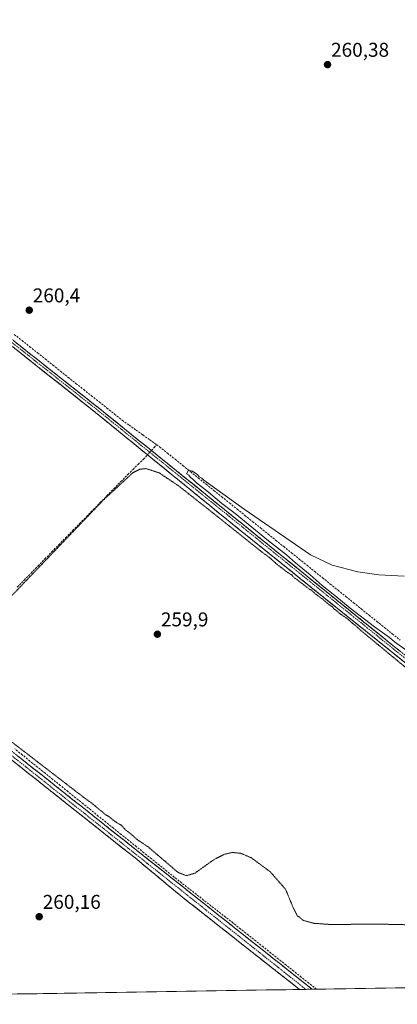
# Model space of a CAD drawing. Units: metres. Extents: x 611819 to 615297, y 4669177 to 4671546.
# Drawn here: x 613584 to 613774, y 4669200 to 4669695 of the extents above; entities that cross this region are included whole.
import ezdxf
from ezdxf.enums import TextEntityAlignment as Align

# ---------------------------------------------------------------- set-up
doc = ezdxf.new("R2010")
doc.units = ezdxf.units.M
doc.header["$MEASUREMENT"] = 0
for name, pattern in [('TRAZO_Y_PUNTO', [1, 0.5, -0.25, 0, -0.25]), ('TRAZOS2', [0.375, 0.25, -0.125]), ('TRAZOSX2', [1.5, 1, -0.5])]:
    doc.linetypes.add(name, pattern=pattern)
for name, color, linetype, lineweight in [('Camino', 19, 'TRAZOSX2', 0), ('Camino Cxs', 19, 'Continuous', 0), ('Camino eje', 19, 'TRAZO_Y_PUNTO', 0), ('Carátula', 7, 'Continuous', 5), ('Corriente artificial lineal', 5, 'TRAZOSX2', 13), ('Corriente artificial lineal oculto', 135, 'TRAZO_Y_PUNTO', 13), ('Cultivos herbáceos CxS', 92, 'Continuous', 0), ('Curva de nivel normal', 36, 'Continuous', 0), ('Curva de nivel normal depresión', 36, 'TRAZOS2', 0), ('Municipio CxS', 142, 'Continuous', 0), ('Punto de cota en terreno', 7, 'Continuous', 0), ('Rótulo de punto de cota en terreno', 19, 'Continuous', 0)]:
    doc.layers.add(name, color=color, linetype=linetype, lineweight=lineweight)
doc.styles.add('Arial', font='txt', dxfattribs={"height": 0.2})

# ---------------------------------------------------------------- blocks, each defined once
blk = doc.blocks.new('*U158')
at = {"layer": 'Cultivos herbáceos CxS', "color": 92, "linetype": 'Continuous', "lineweight": 0}
blk.add_polyline3d([(615297.49, 4669232.72, 258.88), (613533.29, 4669204.3, 260.33), (613410.65, 4669313.43, 259.95), (613486.04, 4669395.75, 260.37), (613415.26, 4669454.22, 260.62), (613386.8, 4669428.06, 260.26), (613359.1, 4669354.98, 260.24), (613306.09, 4669233.59, 260.36), (613308.77, 4669221.76, 260.41), (613334.68, 4669201.1, 260.45), (613261.23, 4669199.91, 259.53), (613288.29, 4669259.66, 259.59), (613301.97, 4669288.52, 259.67), (613311.86, 4669312.66, 259.69), (613346.58, 4669398.84, 259.71), (613356.78, 4669427.67, 259.6), (613360.29, 4669442.5, 259.52), (613364.45, 4669479.47, 260.01), (613365.25, 4669490.34, 260.51), (613368.18, 4669509, 259.65), (613382.68, 4669647.87, 259.59), (613382.83, 4669659.65, 259.39), (613381.2, 4669681.41, 259.31), (613366.56, 4669758.97, 259.7)], dxfattribs=at)
blk = doc.blocks.new('*U180')
at = {"layer": 'Curva de nivel normal', "color": 36, "linetype": 'Continuous', "lineweight": 0}
blk.add_polyline3d([(613778.72, 4669377.42, 260), (613772.4, 4669382.1, 260), (613769.85, 4669384.22, 260), (613762.37, 4669389.48, 260), (613750.17, 4669398.91, 260), (613742.5, 4669405.28, 260), (613736, 4669410.35, 260), (613730, 4669415.68, 260), (613722.7, 4669421.72, 260), (613718.14, 4669425.81, 260), (613709.16, 4669432.83, 260), (613692.34, 4669446.54, 260), (613685.75, 4669451.56, 260), (613679.02, 4669457.22, 260), (613672.95, 4669461.95, 260), (613671.06, 4669463.72, 260), (613669.92, 4669464.58, 260), (613669.05, 4669465.71, 260), (613667.88, 4669466.4, 260), (613668.9, 4669468.3, 260), (613670.92, 4669467.8, 260), (613672.19, 4669466.85, 260), (613673.44, 4669466.1, 260), (613674.33, 4669464.99, 260), (613675.6, 4669464.26, 260), (613676.61, 4669463.27, 260), (613677.74, 4669462.4, 260), (613696.84, 4669448.6, 260), (613730.15, 4669425.73, 260), (613741.06, 4669420.61, 260), (613753.97, 4669417.12, 260), (613764.44, 4669415.66, 260), (613777.23, 4669415.08, 260)], dxfattribs=at)
blk = doc.blocks.new('5PATER')
at = {"layer": 'Carátula', "linetype": 'Continuous', "lineweight": 5}
h = blk.add_hatch(color=250, dxfattribs=at)
edge = h.paths.add_edge_path()
edge.add_ellipse((0, 0.01), major_axis=(-1.33, -1.34), ratio=0.999422, start_angle=0, end_angle=360)

msp = doc.modelspace()

# ---------------------------------------------------------------- linework, layer by layer
at = {"layer": 'Camino', "color": 19, "linetype": 'TRAZOSX2', "lineweight": 0}
for points in [[(613401.07, 4669671.57), (613407.48, 4669670.01), (613422.03, 4669659.12), (613624.19, 4669499.23), (613779.26, 4669374), (613909.01, 4669271.89), (613986.76, 4669211.6)], [(613981.74, 4669211.52), (613973.95, 4669217.84), (613907.04, 4669269.37), (613877.02, 4669293.33), (613777.47, 4669371.74), (613694.64, 4669438.29), (613622.47, 4669497.08), (613577.2, 4669533.03), (613420.35, 4669656.93), (613406.28, 4669667.46), (613401.23, 4669668.69)], [(613731.06, 4669207.48), (613645.19, 4669275.49), (613548.21, 4669352.51), (613511.13, 4669382.63), (613406.74, 4669464.67), (613383.16, 4669481.21)], [(613382.5, 4669477.4), (613404.65, 4669461.86), (613508.94, 4669379.89), (613546.02, 4669349.78), (613642.98, 4669272.77), (613665.13, 4669254.35), (613724.67, 4669207.38)], [(613727.86, 4669207.43), (613724.67, 4669207.38)], [(613731.06, 4669207.48), (613727.86, 4669207.43)]]:
    msp.add_lwpolyline(points, dxfattribs=at)
at = {"layer": 'Camino Cxs', "color": 19, "linetype": 'Continuous', "lineweight": 0}
for points in [[(613581.43, 4669533.05, 260.58), (613585.32, 4669529.98, 260.47), (613589.2, 4669526.9, 260.35), (613593.09, 4669523.83, 260.43), (613596.98, 4669520.76, 260.37), (613600.87, 4669517.68, 260.42), (613604.76, 4669514.61, 260.42), (613608.64, 4669511.53, 260.32), (613612.53, 4669508.46, 260.42), (613616.42, 4669505.38, 260.36), (613620.31, 4669502.31, 260.22), (613624.19, 4669499.23, 260.4), (613628.07, 4669496.1, 260.4), (613631.95, 4669492.97, 260.49), (613635.82, 4669489.84, 260.39), (613639.7, 4669486.71, 260.27), (613643.58, 4669483.58, 260.3), (613647.45, 4669480.45, 260.27), (613651.33, 4669477.32, 260.29), (613655.21, 4669474.19, 260.22), (613659.08, 4669471.05, 260.09), (613662.96, 4669467.92, 260.07), (613666.84, 4669464.79, 260.06), (613670.71, 4669461.66, 260.06), (613674.59, 4669458.53, 260.06), (613678.47, 4669455.4, 260.04), (613682.35, 4669452.27, 260.09), (613686.22, 4669449.14, 260.12), (613690.1, 4669446.01, 259.95), (613693.98, 4669442.88, 260.05), (613697.85, 4669439.75, 260.07), (613701.73, 4669436.62, 260.04), (613705.61, 4669433.48, 260.14), (613709.48, 4669430.35, 260), (613713.36, 4669427.22, 260.02), (613717.24, 4669424.09, 260.07), (613721.11, 4669420.96, 260.01), (613724.99, 4669417.83, 260.02), (613728.87, 4669414.7, 259.98), (613732.74, 4669411.57, 259.91), (613736.62, 4669408.44, 260.01), (613740.5, 4669405.31, 259.93), (613744.37, 4669402.18, 259.9), (613748.25, 4669399.05, 259.99), (613752.13, 4669395.91, 259.98), (613756, 4669392.78, 259.99), (613759.88, 4669389.65, 259.98), (613763.76, 4669386.52, 259.94), (613767.63, 4669383.39, 260.04), (613771.51, 4669380.26, 260.03), (613775.39, 4669377.13, 260.07)], [(613777.47, 4669371.74, 260.09), (613773.71, 4669374.77, 260.07), (613769.94, 4669377.79, 260.1), (613766.18, 4669380.82, 260.04), (613762.41, 4669383.84, 259.99), (613758.65, 4669386.87, 260.02), (613754.88, 4669389.89, 260.02), (613751.12, 4669392.92, 260.05), (613747.35, 4669395.94, 259.99), (613743.59, 4669398.97, 259.97), (613739.82, 4669401.99, 259.99), (613736.06, 4669405.02, 259.96), (613732.29, 4669408.04, 259.99), (613728.53, 4669411.07, 259.99), (613724.76, 4669414.09, 260.04), (613721, 4669417.12, 260.08), (613717.23, 4669420.14, 260), (613713.47, 4669423.17, 260.09), (613709.7, 4669426.19, 260.07), (613705.94, 4669429.22, 260.07), (613702.17, 4669432.24, 260.12), (613698.41, 4669435.27, 260.05), (613694.64, 4669438.29, 260.1), (613690.84, 4669441.38, 260.08), (613687.04, 4669444.48, 260.05), (613683.24, 4669447.57, 260.18), (613679.45, 4669450.67, 260.16), (613675.65, 4669453.76, 260.17), (613671.85, 4669456.86, 260.17), (613668.05, 4669459.95, 260.1), (613664.25, 4669463.04, 260.14), (613660.45, 4669466.14, 260.16), (613656.66, 4669469.23, 260.22), (613652.86, 4669472.33, 260.26), (613649.06, 4669475.42, 260.28), (613645.26, 4669478.51, 260.47), (613641.46, 4669481.61, 260.47), (613637.66, 4669484.7, 260.49), (613633.87, 4669487.8, 260.53), (613630.07, 4669490.89, 260.52), (613626.27, 4669493.99, 260.62), (613622.47, 4669497.08, 260.52), (613618.7, 4669500.08, 260.46), (613614.93, 4669503.07, 260.6), (613611.15, 4669506.07, 260.54), (613607.38, 4669509.06, 260.61), (613603.61, 4669512.06, 260.54), (613599.84, 4669515.06, 260.53), (613596.06, 4669518.05, 260.66), (613592.29, 4669521.05, 260.51), (613588.52, 4669524.04, 260.55), (613584.75, 4669527.04, 260.58), (613580.97, 4669530.03, 260.65)], [(613583.12, 4669324.78, 260.37), (613587, 4669321.7, 260.32), (613590.88, 4669318.62, 260.57), (613594.76, 4669315.54, 260.36), (613598.64, 4669312.46, 260.42), (613602.52, 4669309.38, 260.44), (613606.4, 4669306.3, 260.51), (613610.28, 4669303.22, 260.66), (613614.16, 4669300.14, 260.42), (613618.04, 4669297.06, 260.37), (613621.91, 4669293.97, 260.48), (613625.79, 4669290.89, 260.3), (613629.67, 4669287.81, 260.3), (613633.55, 4669284.73, 260.26), (613637.43, 4669281.65, 260.26), (613641.31, 4669278.57, 260.29), (613645.19, 4669275.49, 260.25), (613649.09, 4669272.4, 260.32), (613653, 4669269.31, 260.33), (613656.9, 4669266.22, 260.38), (613660.8, 4669263.12, 260.52), (613664.71, 4669260.03, 260.36), (613668.61, 4669256.94, 260.37), (613672.51, 4669253.85, 260.46), (613676.42, 4669250.76, 260.47), (613680.32, 4669247.67, 260.47), (613684.22, 4669244.58, 260.45), (613688.13, 4669241.49, 260.45), (613692.03, 4669238.39, 260.54), (613695.93, 4669235.3, 260.4), (613699.83, 4669232.21, 260.49), (613703.74, 4669229.12, 260.49), (613707.64, 4669226.03, 260.44), (613711.54, 4669222.94, 260.44), (613715.45, 4669219.85, 260.42), (613719.35, 4669216.75, 260.41), (613723.25, 4669213.66, 260.53), (613727.16, 4669210.57, 260.52), (613731.06, 4669207.48, 260.56), (613731.06, 4669207.48, 260.56), (613724.67, 4669207.38, 260.44), (613720.96, 4669210.31, 260.45), (613717.24, 4669213.24, 260.44), (613713.51, 4669216.18, 260.4), (613709.79, 4669219.12, 260.37), (613706.07, 4669222.05, 260.39), (613702.35, 4669224.99, 260.38), (613698.63, 4669227.92, 260.39), (613694.91, 4669230.86, 260.39), (613691.18, 4669233.8, 260.43), (613687.46, 4669236.73, 260.43), (613683.74, 4669239.67, 260.4), (613680.02, 4669242.61, 260.39), (613676.3, 4669245.54, 260.36), (613672.57, 4669248.48, 260.42), (613668.85, 4669251.41, 260.37), (613665.13, 4669254.35, 260.32), (613661.44, 4669257.42, 260.3), (613657.75, 4669260.49, 260.3), (613654.06, 4669263.56, 260.29), (613650.36, 4669266.63, 260.27), (613646.67, 4669269.7, 260.25), (613642.98, 4669272.77, 260.24), (613639.1, 4669275.85, 260.22), (613635.22, 4669278.93, 260.23), (613631.34, 4669282.01, 260.25), (613627.47, 4669285.09, 260.26), (613623.59, 4669288.17, 260.31), (613619.71, 4669291.25, 260.37), (613615.83, 4669294.33, 260.37), (613611.95, 4669297.41, 260.38), (613608.07, 4669300.49, 260.37), (613604.2, 4669303.57, 260.35), (613600.32, 4669306.65, 260.37), (613596.44, 4669309.73, 260.44), (613592.56, 4669312.82, 260.34), (613588.68, 4669315.9, 260.32), (613584.8, 4669318.98, 260.3), (613580.93, 4669322.06, 260.28)]]:
    msp.add_polyline3d(points, dxfattribs=at)
at = {"layer": 'Camino eje', "color": 19, "linetype": 'TRAZO_Y_PUNTO', "lineweight": 0}
for points in [[(613401.14, 4669670.32), (613406.96, 4669668.9), (613421.3, 4669658.17), (613623.45, 4669498.3), (613778.52, 4669373.06), (613908.28, 4669270.95), (613984.85, 4669211.57)], [(613382.83, 4669479.31), (613405.7, 4669463.27), (613510.04, 4669381.26), (613547.12, 4669351.15), (613727.86, 4669207.43)]]:
    msp.add_lwpolyline(points, dxfattribs=at)
at = {"layer": 'Corriente artificial lineal', "color": 5, "linetype": 'TRAZOSX2', "lineweight": 13}
for points in [[(613581.51, 4669536.46, 260.25), (613585.38, 4669533.38, 260.1), (613589.25, 4669530.3, 260.22), (613593.12, 4669527.22, 260.19), (613596.99, 4669524.14, 260.04), (613600.86, 4669521.06, 260.24), (613604.73, 4669517.97, 260.1), (613608.6, 4669514.89, 260.13), (613612.47, 4669511.81, 260.05), (613616.35, 4669508.73, 259.88), (613620.22, 4669505.65, 260.18), (613624.09, 4669502.57, 260.09), (613627.96, 4669499.49, 260.19), (613631.83, 4669496.41, 260.19), (613635.7, 4669493.33, 259.98), (613639.16, 4669490.87, 260.13), (613642.61, 4669488.41, 259.91), (613646.07, 4669485.95, 259.97), (613649.52, 4669483.49, 259.96), (613652.98, 4669481.03, 260.11)], [(613650.33, 4669478.13, 260.32), (613651.75, 4669479.68, 260.19), (613652.98, 4669481.03, 260.11)], [(613652.98, 4669481.03, 260.11), (613654.47, 4669479.97, 260.08), (613658.36, 4669476.84, 260.04), (613662.26, 4669473.71, 259.8), (613666.15, 4669470.57, 259.86), (613670.04, 4669467.44, 259.98), (613673.94, 4669464.31, 259.92), (613677.83, 4669461.18, 259.88), (613681.73, 4669458.05, 259.71), (613685.62, 4669454.91, 259.78), (613689.51, 4669451.78, 259.83), (613693.41, 4669448.65, 259.77), (613697.3, 4669445.52, 259.93), (613701.19, 4669442.39, 259.87), (613705.09, 4669439.25, 259.78), (613708.98, 4669436.12, 259.84), (613712.88, 4669432.99, 259.71), (613716.77, 4669429.86, 259.8), (613720.66, 4669426.73, 259.89), (613724.56, 4669423.59, 259.74), (613728.45, 4669420.46, 259.8), (613732.34, 4669417.33, 259.72), (613736.24, 4669414.2, 259.6), (613740.13, 4669411.07, 259.77), (613744.02, 4669407.93, 259.71), (613747.92, 4669404.8, 259.72), (613751.81, 4669401.67, 259.77), (613755.71, 4669398.54, 259.6), (613759.6, 4669395.41, 259.72), (613763.49, 4669392.27, 259.74), (613767.39, 4669389.14, 259.7), (613771.28, 4669386.01, 259.77), (613775.21, 4669382.93, 259.72)], [(613582.99, 4669409.53, 260.11), (613586.46, 4669413.07, 260.15), (613589.93, 4669416.6, 260.1), (613593.4, 4669420.14, 260.08), (613596.87, 4669423.68, 260.02), (613600.34, 4669427.22, 260.08), (613603.81, 4669430.75, 260.07), (613607.28, 4669434.29, 260.04), (613610.75, 4669437.83, 260.02), (613614.22, 4669441.36, 260.05), (613617.69, 4669444.9, 260.05), (613621.16, 4669448.44, 260.03), (613624.63, 4669451.97, 260.08), (613628.1, 4669455.51, 260.09), (613631.57, 4669459.05, 260.11), (613635.04, 4669462.58, 260.14), (613638.51, 4669466.12, 260.12), (613641.11, 4669468.66, 260.05), (613643.7, 4669471.19, 260.05), (613646.3, 4669473.73, 260.08), (613648.37, 4669475.99, 260.3)], [(613733.22, 4669207.52, 260.42), (613729.4, 4669210.55, 260.42), (613725.59, 4669213.57, 260.52), (613721.78, 4669216.6, 260.32), (613717.96, 4669219.63, 260.35), (613714.15, 4669222.66, 260.24), (613710.33, 4669225.68, 260.31), (613706.52, 4669228.71, 260.48), (613702.7, 4669231.74, 260.41), (613698.89, 4669234.77, 260.4), (613695.07, 4669237.79, 260.26), (613691.26, 4669240.82, 260.36), (613687.58, 4669243.69, 260.41), (613683.9, 4669246.57, 260.34), (613680.22, 4669249.44, 260.4), (613676.54, 4669252.31, 260.44), (613672.85, 4669255.18, 260.35), (613669.17, 4669258.06, 260.31), (613665.49, 4669260.93, 260.28), (613661.81, 4669263.8, 260.49), (613658, 4669266.87, 260.32), (613654.18, 4669269.94, 260.3), (613650.37, 4669273.01, 260.33), (613646.55, 4669276.09, 260.23), (613642.74, 4669279.16, 260.21), (613638.92, 4669282.23, 260.19), (613635.11, 4669285.3, 260.22), (613631.29, 4669288.37, 260.26), (613627.48, 4669291.44, 260.22), (613623.66, 4669294.51, 260.31), (613619.85, 4669297.58, 260.24), (613616.03, 4669300.66, 260.3), (613612.22, 4669303.73, 260.61), (613608.4, 4669306.8, 260.39), (613604.59, 4669309.87, 260.39), (613600.78, 4669312.94, 260.29), (613596.96, 4669316.01, 260.25), (613593.15, 4669319.08, 260.36), (613589.33, 4669322.15, 260.27), (613585.52, 4669325.23, 260.22), (613581.7, 4669328.3, 260.63)]]:
    msp.add_polyline3d(points, dxfattribs=at)
at = {"layer": 'Corriente artificial lineal oculto', "color": 135, "linetype": 'TRAZO_Y_PUNTO', "lineweight": 13}
msp.add_polyline3d([(613648.37, 4669475.99, 260.3), (613650.33, 4669478.13, 260.32)], dxfattribs=at)
at = {"layer": 'Cultivos herbáceos CxS', "color": 92, "linetype": 'Continuous', "lineweight": 0}
msp.add_polyline3d([(615297.49, 4669232.72, 258.88), (613533.29, 4669204.3, 260.33)], dxfattribs=at)
at = {"layer": 'Curva de nivel normal depresión', "color": 36, "linetype": 'TRAZOS2', "lineweight": 0}
for points in [[(613573.38, 4669398.07, 260), (613626.29, 4669453.35, 260), (613640.99, 4669466.98, 260), (613644.55, 4669468.71, 260), (613647.58, 4669469.07, 260), (613654.2, 4669466.93, 260), (613663.7, 4669460.6, 260), (613681.83, 4669446.31, 260), (613704.86, 4669427.87, 260), (613710.22, 4669423.89, 260), (613713.49, 4669420.82, 260), (613715.51, 4669419.39, 260), (613718.49, 4669417.01, 260), (613720.76, 4669415.65, 260), (613721.75, 4669414.43, 260), (613723.91, 4669412.92, 260), (613728.77, 4669409.12, 260), (613731, 4669407.68, 260), (613732.53, 4669406.21, 260), (613736.37, 4669403.38, 260), (613739.44, 4669400.78, 260), (613741.04, 4669399.72, 260), (613741.94, 4669398.62, 260), (613743.13, 4669397.81, 260), (613744.68, 4669396.36, 260), (613748.66, 4669393.68, 260), (613751.65, 4669391, 260), (613753.2, 4669389.88, 260), (613755.43, 4669387.78, 260), (613795.51, 4669354.65, 260)], [(613783.38, 4669239.78, 260), (613762.53, 4669240.25, 260), (613741, 4669239.97, 260), (613731.81, 4669240.61, 260), (613726.73, 4669242.04, 260), (613723.59, 4669244.43, 260), (613721.45, 4669248.61, 260), (613717.71, 4669257.66, 260), (613710.05, 4669266.45, 260), (613700.47, 4669273.53, 260), (613695.21, 4669275.77, 260), (613691.01, 4669276.19, 260), (613686.73, 4669275.22, 260), (613681.27, 4669272.31, 260), (613672.29, 4669265.87, 260), (613667.94, 4669264.55, 260), (613663.73, 4669266.15, 260), (613648.69, 4669279.02, 260), (613643.76, 4669282.28, 260), (613642.5, 4669283.2, 260), (613641.03, 4669284.72, 260), (613637.45, 4669287.47, 260), (613635.21, 4669289.89, 260), (613632.31, 4669291.56, 260), (613628.98, 4669294.25, 260), (613626.89, 4669295.47, 260), (613625.86, 4669296.54, 260), (613624.27, 4669297.62, 260), (613621.29, 4669300.3, 260), (613617.03, 4669303.37, 260), (613578.95, 4669332.67, 260)]]:
    msp.add_polyline3d(points, dxfattribs=at)
at = {"layer": 'Municipio CxS', "color": 142, "linetype": 'Continuous', "lineweight": 0}
msp.add_polyline3d([(613777.86, 4669208.24, 260.04), (613772.86, 4669208.16, 260.02), (613767.86, 4669208.08, 260), (613762.86, 4669208, 260), (613757.86, 4669207.92, 260.01), (613752.86, 4669207.84, 260.02), (613747.87, 4669207.75, 260), (613742.87, 4669207.67, 260.02), (613737.87, 4669207.59, 260.1), (613732.87, 4669207.51, 260.45), (613727.87, 4669207.43, 260.51), (613722.87, 4669207.35, 260.39), (613717.87, 4669207.27, 260.24), (613712.87, 4669207.19, 260.18), (613707.88, 4669207.11, 260.17), (613702.88, 4669207.03, 260.16), (613697.88, 4669206.95, 260.16), (613692.88, 4669206.87, 260.16), (613687.88, 4669206.79, 260.16), (613682.88, 4669206.71, 260.16), (613677.88, 4669206.63, 260.16), (613672.88, 4669206.55, 260.16), (613667.89, 4669206.47, 260.15), (613662.89, 4669206.39, 260.15), (613657.89, 4669206.31, 260.16), (613652.89, 4669206.22, 260.16), (613647.89, 4669206.14, 260.15), (613642.89, 4669206.06, 260.15), (613637.89, 4669205.98, 260.16), (613632.89, 4669205.9, 260.15), (613627.9, 4669205.82, 260.16), (613622.9, 4669205.74, 260.16), (613617.9, 4669205.66, 260.16), (613612.9, 4669205.58, 260.17), (613607.9, 4669205.5, 260.16), (613602.9, 4669205.42, 260.15), (613597.9, 4669205.34, 260.15), (613592.9, 4669205.26, 260.16), (613587.9, 4669205.18, 260.17), (613582.91, 4669205.1, 260.16)], dxfattribs=at)

# ---------------------------------------------------------------- block references
at = {"layer": 'Cultivos herbáceos CxS', "color": 92, "linetype": 'Continuous', "lineweight": 0}
msp.add_blockref('*U158', (0, 0), dxfattribs=at)
at = {"layer": 'Curva de nivel normal', "color": 36, "linetype": 'Continuous', "lineweight": 0}
msp.add_blockref('*U180', (0, 0), dxfattribs=at)
at = {"layer": 'Punto de cota en terreno', "linetype": 'Continuous', "lineweight": 0}
for p in [(613738.76, 4669672.01, 260.38), (613588.98, 4669548.63, 260.4), (613653.34, 4669385.84, 259.9), (613594, 4669243.93, 260.16)]:
    msp.add_blockref('5PATER', p, dxfattribs=at)

# ---------------------------------------------------------------- texts
at = {"layer": 'Rótulo de punto de cota en terreno', "color": 19, "linetype": 'Continuous', "lineweight": 0, "style": 'Arial'}
for s, p in [('260,38', (613740.52, 4669673.77)), ('260,4', (613590.74, 4669550.39)), ('259,9', (613655.1, 4669387.6)), ('260,16', (613595.76, 4669245.69))]:
    msp.add_text(s, height=7, dxfattribs=at).set_placement(p, align=Align.BOTTOM_LEFT)

doc.saveas('drawing.dxf')
